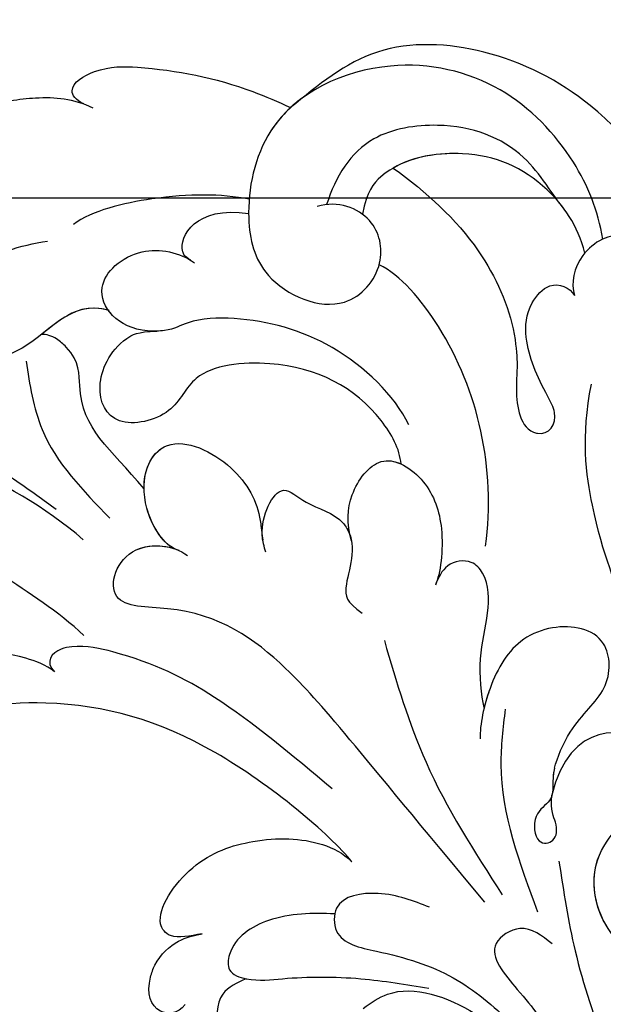
# Model space of a CAD drawing. Units: millimetres. Extents: x 959 to 3059, y 147 to 1632.
# Drawn here: x 2786 to 2798, y 1149 to 1168 of the extents above; entities that cross this region are included whole.
import ezdxf
from ezdxf.xclip import XClip

# ---------------------------------------------------------------- set-up
doc = ezdxf.new("R2010")
doc.units = ezdxf.units.MM
doc.header["$XCLIPFRAME"] = 2
doc.linetypes.add('HIDDEN', pattern=[9.524999999999999, 6.35, -3.175])
for name, color, linetype in [('H-05.木作(粗線)', 3, 'Continuous'), ('H-06.木作(細線)', 8, 'Continuous'), ('H-08.木作(細線)', 8, 'Continuous')]:
    doc.layers.add(name, color=color, linetype=linetype)

# ---------------------------------------------------------------- blocks, each defined once
blk = doc.blocks.new('SE-21077')
at = {"layer": 'H-08.木作(細線)'}
for points in [[(100.8995428241597, 52.34852338203928), (102.1337327438505, 55.34796581445607), (108.032862150756, 63.0616359310734), (114.7086070129517, 66.41899971377097), (121.3606594949233, 66.41899971377097), (126.8046548757366, 62.93449118779995)], [(151.2781374721344, 50.98303253069025), (149.9682248470253, 45.97355931819675), (147.0965006799797, 41.79480313491695), (143.9476685756235, 39.52920958248615), (141.4789881408742, 37.76708530844462)], [(143.3705254726228, 47.05254685976706), (142.3604020715429, 42.77257871847723), (138.117881054317, 37.20053980111516)], [(120.928744944049, 29.53638061114907), (118.3223645047547, 21.90867058762342), (113.5439912570964, 13.59880664869706)], [(113.3647134480434, 25.23823642081516), (113.6333637248226, 21.77271422611739), (111.337703250143, 12.54759278954407)], [(109.9966790046383, 15.70775008017881), (108.9830304397165, 10.09761790115226), (104.435856018903, -2.312012849040002), (96.07138005312845, -20.27920719849772), (91.44531301212555, -27.59435105954435), (86.11945995873793, -34.14496637437696), (83.21215623108037, -37.09711831871118)], [(118.1071792128714, 12.82316377609914), (121.3276623217753, 13.68659890694653), (123.9197508177531, 12.77083180044792), (123.9197508177531, 11.33177527129283), (121.4323924800265, 10.07586852337499), (116.6147642102351, 8.401324170559747), (112.9673537008493, 5.551676406681509), (110.2274132750063, 2.681990094741195)], [(110.426639685631, 10.53802308414288), (112.4419676545294, 11.48860132863047), (113.9252418253491, 10.55413643069187), (112.6081012480281, 7.68028224635782), (110.177241175712, 4.527514284072822), (107.7027264581739, 0.2470850681074808), (105.4128729394306, -4.485470334438105)]]:
    blk.add_spline(points, degree=3, dxfattribs=at)
for points, knots in [([(107.2582018118183, 54.69368216091607), (107.5459490622497, 56.49718777950284), (108.9353103789608, 59.95448916430951), (113.4350533600873, 64.68762371260505), (120.9482050635916, 66.42642072369836), (128.4123915958198, 63.03075101414333), (129.7903502145373, 56.36995044646164), (128.7151042382238, 51.87966784305445), (123.5608555485442, 49.64007841373132), (120.7607966502919, 52.96181464982465), (121.462246559583, 56.25705433133407), (123.8208600807729, 57.11609993134493), (125.1430548351536, 56.75043088045595)], [0, 0, 0, 0, 5.388714444317472, 11.95982983528483, 18.91705477827203, 27.20678129301925, 32.57978854458362, 36.48877505315335, 41.39508081293764, 44.80873720138806, 47.73720288466927, 51.01783802022747, 51.01783802022747, 51.01783802022747, 51.01783802022747]), ([(139.7453549384836, 63.16475204712901), (140.2950859029852, 63.41552608654933), (140.8484875725508, 64.32220816958284), (138.6718415413752, 65.56807925401722), (134.756163701325, 65.45205078190202), (130.7256898632759, 64.65771755667356), (127.5891125523185, 63.30841648838441), (126.8046548757366, 62.93449118779995)], [0, 0, 0, 0, 0.916245116322501, 2.754410418946501, 5.450984511878136, 13.23566916911168, 15.85547491264569, 15.85547491264569, 15.85547491264569, 15.85547491264569]), ([(139.7453549384836, 63.16475204712901), (140.2950859029852, 63.41552608654911), (140.8484875725508, 64.32220816958261), (138.6718415413752, 65.56807925401722), (134.756163701325, 65.45205078190202), (130.7256898632759, 64.65771755667356), (127.5891125523185, 63.30841648838418), (126.8046548757366, 62.93449118779995)], [0, 0, 0, 0, 0.916245116322501, 2.754410418946501, 5.450984511878136, 13.23566916911168, 15.85547491264569, 15.85547491264569, 15.85547491264569, 15.85547491264569]), ([(139.7453549384836, 63.16475204712901), (140.2950859029852, 63.41552608654911), (140.8484875725508, 64.32220816958261), (138.6718415413752, 65.56807925401722), (134.756163701325, 65.45205078190202), (130.7256898632759, 64.65771755667356), (127.5891125523185, 63.30841648838418), (126.8046548757366, 62.93449118779995)], [0, 0, 0, 0, 0.916245116322501, 2.754410418946501, 5.450984511878136, 13.23566916911168, 15.85547491264569, 15.85547491264569, 15.85547491264569, 15.85547491264569]), ([(145.7924933445165, 60.13923169173449), (147.2047536730779, 60.36932352584313), (147.8737489587938, 61.68431049769629), (145.7540476879685, 63.20672598974102), (142.3397683351186, 63.7027485066601), (140.4435265572347, 63.51609357938787), (139.1910691147687, 62.93269073925285)], [0, 0, 0, 0, 1.745666863301615, 3.996176852686163, 7.044845732894409, 10.91472084672349, 10.91472084672349, 10.91472084672349, 10.91472084672349]), ([(145.7924933445165, 60.13923169173427), (147.2047536730779, 60.3693235258429), (147.8737489587938, 61.68431049769606), (145.7540476879685, 63.20672598974079), (142.3397683351186, 63.7027485066601), (140.4435265572347, 63.51609357938787), (139.1910691147687, 62.93269073925285)], [0, 0, 0, 0, 1.745666863301615, 3.996176852686163, 7.044845732894409, 10.91472084672349, 10.91472084672349, 10.91472084672349, 10.91472084672349]), ([(145.7924933445165, 60.13923169173427), (147.2047536730779, 60.3693235258429), (147.8737489587938, 61.68431049769606), (145.7540476879685, 63.20672598974079), (142.3397683351186, 63.7027485066601), (140.4435265572347, 63.51609357938787), (139.1910691147687, 62.93269073925285)], [0, 0, 0, 0, 1.745666863301615, 3.996176852686163, 7.044845732894409, 10.91472084672349, 10.91472084672349, 10.91472084672349, 10.91472084672349]), ([(126.2102809545095, 63.4337541955083), (126.9280809390248, 62.88406397643962), (128.8608460545865, 60.86300397663581), (129.7903502145373, 56.36995044646164), (128.7151042382238, 51.87966784305445), (123.5608555485442, 49.64007841373109), (120.7607966502919, 52.96181464982465), (121.462246559583, 56.25705433133385), (123.8208600807729, 57.11609993134493), (125.1430548351536, 56.75043088045595)], [24.63574342278795, 24.63574342278795, 24.63574342278795, 24.63574342278795, 27.20678129301925, 32.57978854458362, 36.48877505315335, 41.39508081293764, 44.80873720138806, 47.73720288466927, 51.01783802022747, 51.01783802022747, 51.01783802022747, 51.01783802022747]), ([(109.6968087716386, 56.61646410961885), (110.3714216839535, 57.41319896733148), (112.0388816962468, 60.4753358605949), (116.5564982442565, 62.22438992608113), (122.3444584897361, 61.33235774254535), (123.9882772288247, 58.61546085725445), (124.5480331027802, 56.86190497295274)], [0, 0, 0, 0, 4.833448113139284, 10.72783541777611, 14.38587282349248, 19.07748562321021, 19.07748562321021, 19.07748562321021, 19.07748562321021]), ([(108.3781362555101, 53.82017750863179), (108.8130932962113, 55.58483594677955), (111.1679145518547, 58.76127246635269), (115.3768517151593, 60.52460781412447), (120.414692241101, 59.69632084496311), (122.0419878953244, 57.68797767108686), (122.3022744021355, 56.25883807936384)], [0, 0, 0, 0, 4.276819794474376, 10.86350367289207, 16.36407540100377, 18.24228016320164, 18.24228016320164, 18.24228016320164, 18.24228016320164]), ([(108.3781362555101, 53.82017750863179), (108.8130932962113, 55.58483594677955), (111.1679145518547, 58.76127246635269), (115.3768517151593, 60.52460781412447), (120.414692241101, 59.69632084496311), (122.0419878953244, 57.68797767108686), (122.3022744021373, 56.25883807936384)], [0, 0, 0, 0, 4.276819794474376, 10.86350367289207, 16.36407540100377, 18.24228016320164, 18.24228016320164, 18.24228016320164, 18.24228016320164]), ([(108.3781362555101, 53.82017750863179), (108.8130932962113, 55.58483594677955), (111.1679145518547, 58.76127246635269), (115.1339275215096, 60.42283465836795), (119.0633863894336, 59.90742005543893), (120.3739195851203, 59.15139215817862)], [0, 0, 0, 0, 4.276819794474376, 10.86350367289207, 15.41960185165743, 15.41960185165743, 15.41960185165743, 15.41960185165743]), ([(120.3739195851203, 59.15139215817885), (118.2916376314397, 57.65739630456119), (114.9059670196848, 54.56022444520045), (113.141885804439, 50.53640079844899), (112.7972254048937, 48.73456706083448)], [23.23650704899314, 23.23650704899314, 23.23650704899314, 23.23650704899314, 30.84307172454889, 37.02796375149449, 37.02796375149449, 37.02796375149449, 37.02796375149449]), ([(120.3739195851203, 59.15139215817862), (118.2916376314397, 57.65739630456119), (114.9059670196848, 54.56022444520045), (113.141885804439, 50.53640079844899), (112.7972254048937, 48.73456706083425)], [23.23650704899314, 23.23650704899314, 23.23650704899314, 23.23650704899314, 30.84307172454889, 37.02796375149449, 37.02796375149449, 37.02796375149449, 37.02796375149449]), ([(120.3739195851203, 59.15139215817862), (118.2916376314397, 57.65739630456119), (114.9059670196848, 54.56022444520045), (113.141885804439, 50.53640079844899), (112.7972254048937, 48.73456706083425)], [23.23650704899314, 23.23650704899314, 23.23650704899314, 23.23650704899314, 30.84307172454889, 37.02796375149449, 37.02796375149449, 37.02796375149449, 37.02796375149449]), ([(129.3966019464742, 57.20373633847066), (131.1714972101754, 57.53171197637312), (134.6106709965379, 57.56913423332844), (139.2602689234145, 56.49173204062868), (140.4007595963731, 55.6104468949693)], [29.75593199964466, 29.75593199964466, 29.75593199964466, 29.75593199964466, 35.68701155408816, 40.16759323475577, 40.16759323475577, 40.16759323475577, 40.16759323475577]), ([(133.0556870698574, 53.3687714805626), (133.448473748459, 53.62871314248036), (133.9542917790468, 54.57437563393796), (132.7668588222759, 56.7900111578972), (129.4307702679062, 56.30881189294769)], [0, 0, 0, 0, 0.8775570862151987, 6.467111851414749, 6.467111851414749, 6.467111851414749, 6.467111851414749]), ([(133.0556870698574, 53.3687714805626), (133.448473748459, 53.62871314248036), (133.9542917790468, 54.57437563393796), (132.7668588222759, 56.7900111578972), (129.4307702679062, 56.30881189294769)], [0, 0, 0, 0, 0.8775570862151987, 6.467111851414749, 6.467111851414749, 6.467111851414749, 6.467111851414749]), ([(105.2935183262025, 48.00390261129314), (104.9131776109616, 48.59025066263916), (103.8895235386817, 50.71843739816632), (104.8752934597896, 55.98962971832157), (108.7322686113648, 54.13830562136127), (109.2880069930661, 51.93408683220878), (109.0178421570936, 51.15639436773813)], [0, 0, 0, 0, 1.968437583072144, 7.375085461683994, 10.51021423416554, 13.07796529694961, 13.07796529694961, 13.07796529694961, 13.07796529694961]), ([(105.2935183262025, 48.00390261129314), (104.9131776109616, 48.59025066263894), (103.8895235386817, 50.71843739816632), (104.8752934597896, 55.98962971832157), (108.7322686113648, 54.13830562136127), (109.2880069930661, 51.93408683220878), (109.0178421570936, 51.1563943677379)], [0, 0, 0, 0, 1.968437583072144, 7.375085461683994, 10.51021423416554, 13.07796529694961, 13.07796529694961, 13.07796529694961, 13.07796529694961]), ([(138.1641803828197, 50.2261929448041), (140.7120968169975, 50.96683826256913), (142.4566540884598, 47.74837859005197), (146.2622408224897, 47.00077567792823), (148.8405466227059, 47.89966962296216), (147.817149591011, 51.04326307167457), (146.2019365593269, 53.56943476477932), (143.7288406181042, 54.31366894599591), (142.0300661408046, 54.57005862547226)], [0, 0, 0, 0, 6.447402002071419, 8.914584843845297, 10.66604818582479, 14.15964510363846, 16.14511307524004, 20.75042229144743, 20.75042229144743, 20.75042229144743, 20.75042229144743]), ([(108.3781362555101, 53.82017750863179), (108.4197666870432, 53.76975854508009), (109.0197745444266, 52.9979741263403), (109.2880069930661, 51.93408683220878), (109.0178421570936, 51.1563943677379)], [10.32541576486322, 10.32541576486322, 10.32541576486322, 10.32541576486322, 10.51021423416554, 13.07796529694961, 13.07796529694961, 13.07796529694961, 13.07796529694961]), ([(119.4050355268455, 43.05956268125647), (120.2960818217425, 44.91047506999212), (123.8806331489823, 48.3931019394347), (129.2065482015923, 49.85498580854005), (132.9388210137195, 49.72650636515345), (134.2927370025, 48.93917547842057), (136.427470925978, 48.88595400644613), (138.155377916818, 49.76303780561284), (139.1220473389285, 52.04358941801547), (136.4793639820246, 54.42808504162326), (133.7440327303802, 53.88028781972207), (132.8229658310765, 53.21333911593638)], [0, 0, 0, 0, 6.892837543500535, 13.30963292173753, 16.38753511968692, 18.04399138933713, 18.92682967963421, 21.28911155244092, 23.55913173540283, 27.1975421399372, 30.28850747674425, 30.28850747674425, 30.28850747674425, 30.28850747674425]), ([(135.2503262285854, 48.92559286565529), (135.4185463807926, 48.92265783840162), (136.5759682815797, 48.96133111036852), (138.155377916818, 49.76303780561284), (139.1220473389285, 52.04358941801547), (136.4793639820246, 54.42808504162326), (133.7440327303802, 53.88028781972207), (132.8229658310765, 53.21333911593638)], [18.51796583443313, 18.51796583443313, 18.51796583443313, 18.51796583443313, 18.92682967963421, 21.28911155244092, 23.55913173540283, 27.1975421399372, 30.28850747674425, 30.28850747674425, 30.28850747674425, 30.28850747674425]), ([(138.1641803828197, 50.22619294480387), (140.7120968169975, 50.96683826256913), (142.4566540884598, 47.74837859005174), (146.2622408224897, 47.000775677928), (148.8405466227059, 47.89966962296194), (147.817149591011, 51.04326307167435), (146.6400803448805, 52.88418371314492), (145.5375735592779, 53.53967518599984), (144.9370525833519, 53.79659201934783)], [0, 0, 0, 0, 6.447402002071419, 8.914584843845297, 10.66604818582479, 14.15964510363846, 16.14511307524004, 18.01492811272036, 18.01492811272036, 18.01492811272036, 18.01492811272036]), ([(114.5934930770118, 35.44496151583871), (113.9572158037308, 40.34465388697527), (115.4713559319689, 47.23745617104214), (119.9420613800239, 52.4697766341817), (121.2568721691505, 53.090889050226)], [0, 0, 0, 0, 13.76972520716657, 19.59204335897741, 19.59204335897741, 19.59204335897741, 19.59204335897741]), ([(112.7972254048937, 48.73456706083448), (112.5060796797616, 46.94706615825908), (112.7937604383251, 46.0249855887073), (112.5390247311925, 42.88442745456859), (110.6652146486167, 42.30609697121599), (109.9176357649221, 43.44169347057732), (111.2499099073002, 45.80572320613737), (112.1963528289098, 47.90886910305721), (112.04225355988, 50.46769716630956), (110.4723231767921, 52.20033070986301), (109.3082392564729, 51.66599052586662), (109.0178421570936, 51.15639436773813)], [0, 0, 0, 0, 2.914356703273352, 5.678242001887996, 5.911426140522845, 7.977354008137499, 8.928314037587445, 12.59577405655796, 14.62323660095906, 15.91581529224933, 17.66272304508422, 17.66272304508422, 17.66272304508422, 17.66272304508422]), ([(112.7972254048937, 48.73456706083425), (112.5060796797616, 46.94706615825908), (112.7937604383251, 46.0249855887073), (112.5390247311925, 42.88442745456859), (110.6652146486167, 42.30609697121599), (109.9176357649221, 43.44169347057709), (111.2499099073002, 45.80572320613737), (112.1963528289098, 47.90886910305721), (112.04225355988, 50.46769716630956), (110.4723231767921, 52.20033070986278), (109.3082392564729, 51.66599052586662), (109.0178421570936, 51.1563943677379)], [0, 0, 0, 0, 2.914356703273352, 5.678242001887996, 5.911426140522845, 7.977354008137499, 8.928314037587445, 12.59577405655796, 14.62323660095906, 15.91581529224933, 17.66272304508422, 17.66272304508422, 17.66272304508422, 17.66272304508422]), ([(112.7972254048937, 48.73456706083425), (112.5060796797616, 46.94706615825908), (112.7937604383251, 46.0249855887073), (112.5390247311925, 42.88442745456859), (110.6652146486167, 42.30609697121599), (109.9176357649221, 43.44169347057709), (111.2499099073002, 45.80572320613737), (112.1963528289098, 47.90886910305721), (112.04225355988, 50.46769716630956), (110.4723231767921, 52.20033070986278), (109.3082392564729, 51.66599052586662), (109.0178421570936, 51.1563943677379)], [0, 0, 0, 0, 2.914356703273352, 5.678242001887996, 5.911426140522845, 7.977354008137499, 8.928314037587445, 12.59577405655796, 14.62323660095906, 15.91581529224933, 17.66272304508422, 17.66272304508422, 17.66272304508422, 17.66272304508422]), ([(135.2503262285854, 48.92559286565529), (135.4185463807926, 48.92265783840162), (136.5759682815797, 48.96133111036852), (137.5912927698637, 49.47670876917323), (138.1384724181689, 50.1291045406515), (138.2186195652075, 50.24160610117929)], [18.51796583443313, 18.51796583443313, 18.51796583443313, 18.51796583443313, 18.92682967963421, 21.28911155244092, 21.75868253930726, 21.75868253930726, 21.75868253930726, 21.75868253930726]), ([(119.8856677362246, 40.6077876064162), (119.9569594363102, 41.53562605004163), (121.8207310623211, 44.92676835785596), (126.4825665420658, 47.35496778158563), (132.9337160716705, 46.6970543789007), (134.0214369568157, 43.58855655153002), (137.9778520864411, 42.70259264516199), (139.1863471842689, 45.42455230235987), (138.0271478693076, 47.96793024411795), (136.3944177207859, 48.90148873692897), (135.1846005932775, 48.92718369658314)], [0, 0, 0, 0, 3.123843840707868, 11.04021089249767, 15.53440378499587, 18.52123650398565, 21.81187398254018, 25.03811204235109, 28.41561543301318, 29.34552380048062, 29.34552380048062, 29.34552380048062, 29.34552380048062]), ([(119.8856677362246, 40.6077876064162), (119.9569594363102, 41.53562605004163), (121.8207310623211, 44.92676835785596), (126.4825665420658, 47.3549677815854), (132.9337160716705, 46.69705437890048), (134.0214369568157, 43.58855655153002), (137.9778520864411, 42.70259264516199), (139.1863471842689, 45.42455230235987), (138.0271478693076, 47.96793024411795), (136.3944177207859, 48.90148873692897), (135.1846005932775, 48.92718369658314)], [0, 0, 0, 0, 3.123843840707868, 11.04021089249767, 15.53440378499587, 18.52123650398565, 21.81187398254018, 25.03811204235109, 28.41561543301318, 29.34552380048062, 29.34552380048062, 29.34552380048062, 29.34552380048062]), ([(119.8856677362246, 40.6077876064162), (119.9569594363102, 41.53562605004163), (121.8207310623211, 44.92676835785596), (126.4825665420658, 47.3549677815854), (132.9337160716705, 46.69705437890048), (134.0214369568157, 43.58855655153002), (137.9778520864411, 42.70259264516199), (139.1863471842689, 45.42455230235987), (138.0271478693076, 47.96793024411795), (136.3944177207859, 48.90148873692897), (135.1846005932775, 48.92718369658314)], [0, 0, 0, 0, 3.123843840707868, 11.04021089249767, 15.53440378499587, 18.52123650398565, 21.81187398254018, 25.03811204235109, 28.41561543301318, 29.34552380048062, 29.34552380048062, 29.34552380048062, 29.34552380048062]), ([(135.978876968763, 39.04314083291138), (138.1029956949415, 41.64002261689734), (140.3125100853567, 42.99528749881233), (139.9644986448666, 47.15054085972474), (141.5621573849739, 48.59075354947254), (142.0935505733096, 48.73277927057643), (142.3993743321398, 48.72821810908658)], [0, 0, 0, 0, 9.117502038394022, 11.3695108206942, 11.81445180185949, 12.48335592001741, 12.48335592001741, 12.48335592001741, 12.48335592001741]), ([(135.978876968763, 39.04314083291138), (138.1029956949415, 41.64002261689734), (140.3125100853567, 42.9952874988121), (139.9644986448666, 47.15054085972452), (141.5621573849739, 48.59075354947254), (142.0935505733096, 48.73277927057643), (142.3993743321398, 48.72821810908636)], [0, 0, 0, 0, 9.117502038394022, 11.3695108206942, 11.81445180185949, 12.48335592001741, 12.48335592001741, 12.48335592001741, 12.48335592001741]), ([(135.978876968763, 39.04314083291138), (138.1029956949415, 41.64002261689734), (140.3125100853567, 42.9952874988121), (139.9644986448666, 47.15054085972452), (141.5621573849739, 48.59075354947254), (142.0935505733096, 48.73277927057643), (142.3993743321398, 48.72821810908636)], [0, 0, 0, 0, 9.117502038394022, 11.3695108206942, 11.81445180185949, 12.48335592001741, 12.48335592001741, 12.48335592001741, 12.48335592001741]), ([(105.1350221959883, 25.83159485036958), (104.9307818555017, 27.56554383633784), (105.7461390682829, 31.78302421009994), (107.7571562114781, 35.87777358442236), (108.6181436741326, 42.29924491918223), (107.9630961986541, 45.60834052826613)], [0, 0, 0, 0, 5.334332311085545, 12.48600198615949, 16.7396441601935, 16.7396441601935, 16.7396441601935, 16.7396441601935]), ([(139.7846418478484, 35.85959291320455), (144.5797361998457, 39.97369735849793), (153.9728210663661, 43.41626123952233), (164.1188223590225, 42.96750500347662), (166.115548351775, 42.10213332125772)], [0, 0, 0, 0, 17.24886665252556, 26.77608240121109, 26.77608240121109, 26.77608240121109, 26.77608240121109]), ([(139.7846418478484, 35.85959291320432), (144.5797361998457, 39.9736973584977), (153.9728210663661, 43.41626123952233), (164.1188223590225, 42.96750500347662), (166.115548351775, 42.1021333212575)], [0, 0, 0, 0, 17.24886665252556, 26.77608240121109, 26.77608240121109, 26.77608240121109, 26.77608240121109]), ([(133.7829797505756, 35.17737566047185), (134.7429402234293, 35.44932567144861), (136.709233353421, 38.71463004731845), (135.0200245788483, 42.98905120525637), (130.137430883743, 40.65224997662199), (128.7594656989286, 37.98728872765446), (128.6394673410587, 36.51144197540248), (128.5506047575373, 35.85711287007052)], [0, 0, 0, 0, 2.591417856035156, 6.845976118714791, 11.11023099381522, 15.03677258130225, 15.93333932817692, 15.93333932817692, 15.93333932817692, 15.93333932817692]), ([(134.0878635929757, 35.29875479401289), (134.8995389409856, 35.71675341874288), (136.666439801008, 38.82291604998136), (135.0200245788483, 42.98905120525637), (130.137430883743, 40.65224997662199), (128.7594656989286, 37.98728872765446), (128.6394673410587, 36.51144197540248), (128.5506047575391, 35.8571128700703)], [0.2814609179885855, 0.2814609179885855, 0.2814609179885855, 0.2814609179885855, 2.591417856035156, 6.845976118714791, 11.11023099381522, 15.03677258130225, 15.93333932817692, 15.93333932817692, 15.93333932817692, 15.93333932817692]), ([(135.978876968763, 39.04314083291183), (136.0009829640558, 40.3818033451646), (134.6474107577296, 42.81071884967469), (130.137430883743, 40.65224997662199), (128.7594656989286, 37.98728872765446), (128.6394673410587, 36.51144197540248), (128.5506047575391, 35.8571128700703)], [3.541181745668064, 3.541181745668064, 3.541181745668064, 3.541181745668064, 6.845976118714791, 11.11023099381522, 15.03677258130225, 15.93333932817692, 15.93333932817692, 15.93333932817692, 15.93333932817692]), ([(122.9814335463916, 35.77961787913682), (123.2909563104504, 36.91030530087119), (123.2479398790101, 38.70679993262593), (121.1227176180737, 41.60546897300651), (118.1290726896159, 39.62629917125605), (117.0634129629625, 36.41620779022514), (117.4214926135819, 33.6982597153733), (117.7365978405242, 33.01889503379243)], [0, 0, 0, 0, 2.66663127158534, 5.450070734490817, 8.654036173060733, 11.91825111060802, 15.9063947653003, 15.9063947653003, 15.9063947653003, 15.9063947653003]), ([(122.9814335463916, 35.77961787913682), (123.2909563104504, 36.91030530087119), (123.2479398790101, 38.70679993262593), (121.1227176180737, 41.60546897300628), (118.1290726896159, 39.62629917125605), (117.0634129629625, 36.41620779022514), (117.4214926135819, 33.6982597153733), (117.7365978405242, 33.01889503379243)], [0, 0, 0, 0, 2.66663127158534, 5.450070734490817, 8.654036173060733, 11.91825111060802, 15.9063947653003, 15.9063947653003, 15.9063947653003, 15.9063947653003]), ([(122.9814335463916, 35.77961787913682), (123.2909563104504, 36.91030530087119), (123.2479398790101, 38.70679993262593), (121.5601904707955, 41.00878361096147), (120.296828998481, 40.79587224460147), (119.8856677362246, 40.6077876064162)], [0, 0, 0, 0, 2.66663127158534, 5.450070734490817, 6.872619724636371, 6.872619724636371, 6.872619724636371, 6.872619724636371]), ([(128.3466124600773, 35.07503333764748), (128.4559446038465, 35.42396622202887), (128.8605491883691, 36.71525933898829), (127.6055552167554, 39.79544850204047), (125.7922727013838, 37.90397704653788), (123.9794648039015, 37.57114037074007), (122.488250826068, 35.48339639399319), (123.505189094979, 33.35173392035267), (123.3417295833578, 31.95246792346506), (122.3109244517627, 31.24551776748217)], [0, 0, 0, 0, 1.148096154419113, 4.248750198584873, 5.992516811855117, 8.37782260968625, 8.685749147296034, 12.25412263177589, 13.79841183642654, 13.79841183642654, 13.79841183642654, 13.79841183642654]), ([(128.5481262835538, 35.85709622393915), (128.564675129609, 35.96300287006761), (128.6865849143242, 37.14222782154297), (127.6055552167554, 39.79544850204024), (125.7922727013838, 37.90397704653788), (123.9794648039015, 37.57114037074007), (123.1578731927139, 36.42088764839446), (123.0288223121088, 36.04845048153561), (122.9814335463916, 35.77961787913659)], [0.8306684019710712, 0.8306684019710712, 0.8306684019710712, 0.8306684019710712, 1.148096154419113, 4.248750198584873, 5.992516811855117, 8.37782260968625, 8.685749147296034, 9.442379065483648, 9.442379065483648, 9.442379065483648, 9.442379065483648]), ([(128.5481262835538, 35.85709622393915), (128.564675129609, 35.96300287006761), (128.6865849143242, 37.14222782154297), (127.6055552167554, 39.79544850204024), (125.7922727013838, 37.90397704653788), (123.9794648039015, 37.57114037074007), (123.1578731927139, 36.42088764839446), (123.0288223121088, 36.04845048153561), (122.9814335463916, 35.77961787913659)], [0.8306684019710712, 0.8306684019710712, 0.8306684019710712, 0.8306684019710712, 1.148096154419113, 4.248750198584873, 5.992516811855117, 8.37782260968625, 8.685749147296034, 9.442379065483648, 9.442379065483648, 9.442379065483648, 9.442379065483648]), ([(139.744124961745, 29.85465140473116), (141.3777382833059, 31.38449209105056), (145.7889354605622, 34.16258789857829), (150.8288812525834, 37.76757972712016), (158.4923533269202, 36.71725502810341), (159.8859393082685, 33.32176743094055), (162.7900016751491, 33.12097617790982), (163.3788668504885, 34.89282978393726), (162.7869997062016, 35.48655061263162)], [0, 0, 0, 0, 6.434511487267644, 15.41530774183549, 21.91434108196075, 24.71358178427023, 26.62346313275033, 28.15326731329743, 28.15326731329743, 28.15326731329743, 28.15326731329743]), ([(139.744124961745, 29.85465140473093), (141.3777382833059, 31.38449209105033), (145.7889354605622, 34.16258789857829), (150.8288812525834, 37.76757972712016), (158.4923533269202, 36.71725502810341), (159.8859393082685, 33.32176743094055), (162.7900016751491, 33.1209761779096), (163.3788668504885, 34.89282978393703), (162.7869997062016, 35.48655061263162)], [0, 0, 0, 0, 6.434511487267644, 15.41530774183549, 21.91434108196075, 24.71358178427023, 26.62346313275033, 28.15326731329743, 28.15326731329743, 28.15326731329743, 28.15326731329743]), ([(114.6353573875913, 13.14737207413054), (122.8481800670183, 22.97007650061073), (126.4163067912423, 27.77048568756436), (132.1190719063407, 31.81846659002713), (138.6779614339348, 31.53435710716894), (137.3526405985767, 35.84299892330705), (134.1120576055446, 35.53107178808841), (133.268670366112, 34.86459684526699)], [0, 0, 0, 0, 10.11887250648467, 18.56525960651554, 21.85656809570832, 25.316424179549, 27.95617957776543, 27.95617957776543, 27.95617957776543, 27.95617957776543]), ([(114.6353573875913, 13.14737207413054), (122.8481800670183, 22.97007650061073), (126.4163067912423, 27.77048568756436), (132.1190719063407, 31.81846659002713), (138.6779614339348, 31.53435710716894), (137.4571042018006, 35.50338587482292), (134.8635199723913, 35.56097166886525), (134.0878635929776, 35.29875479393058)], [0, 0, 0, 0, 10.11887250648467, 18.56525960651554, 21.85656809570832, 25.316424179549, 27.21597440509104, 27.21597440509104, 27.21597440509104, 27.21597440509104]), ([(114.67537783639, 25.34470204099875), (114.8718746480181, 26.11875735039166), (115.0888483146673, 28.52477902996361), (114.373778524824, 31.04238316864121), (114.3410087784496, 33.38472070557214), (115.5308586637939, 34.70218392468792), (117.1599181557858, 34.3949950853148), (117.5319256839002, 33.48474760187719), (117.7365978405242, 33.01889503379243)], [0, 0, 0, 0, 3.139046133004441, 6.173920283349172, 8.756095401768942, 9.76489121380519, 11.25329536764013, 12.71222934536393, 12.71222934536393, 12.71222934536393, 12.71222934536393]), ([(114.6753778363918, 25.34470204099875), (114.8718746480181, 26.11875735039166), (115.0888483146673, 28.52477902996361), (114.373778524824, 31.04238316864098), (114.3410087784496, 33.38472070557214), (115.5308586637939, 34.70218392468769), (117.1599181557858, 34.3949950853148), (117.5319256839002, 33.48474760187719), (117.7365978405242, 33.01889503379243)], [0, 0, 0, 0, 3.139046133004441, 6.173920283349172, 8.756095401768942, 9.76489121380519, 11.25329536764013, 12.71222934536393, 12.71222934536393, 12.71222934536393, 12.71222934536393]), ([(110.2727606110757, 21.54400613686266), (110.1176977171408, 22.20144553459477), (109.1355963742981, 24.50234361619482), (106.6615535617411, 26.4149857561265), (106.7918589590909, 29.38724899059594), (108.9270099304968, 30.67571306292803), (112.4390570916739, 30.17046780918895), (114.3995261831851, 26.89982436430319), (114.9536286859793, 24.27453761530046), (114.9317625878202, 23.37811071682609)], [0, 0, 0, 0, 1.917010019858455, 5.017363338196914, 8.26983184491474, 10.47420446838183, 14.61785882597298, 18.38152941503768, 21.50857203348002, 21.50857203348002, 21.50857203348002, 21.50857203348002]), ([(110.2727606110757, 21.54400613686266), (110.1176977171408, 22.20144553459477), (109.1355963742981, 24.50234361619482), (106.6615535617411, 26.4149857561265), (106.7918589590909, 29.38724899059571), (108.9270099304968, 30.67571306292803), (112.4390570916739, 30.17046780918895), (114.0453292922566, 27.49072974737237), (114.5769162486204, 25.74481180800672), (114.67537783639, 25.34470204099898)], [0, 0, 0, 0, 1.917010019858455, 5.017363338196914, 8.26983184491474, 10.47420446838183, 14.61785882597298, 18.38152941503768, 19.51499881070094, 19.51499881070094, 19.51499881070094, 19.51499881070094]), ([(124.208682166317, 20.25764177605652), (126.6835507213918, 22.33558497802619), (131.101645549451, 26.0450951638461), (135.8673159383716, 28.38466797789374), (139.7610785848601, 29.28808942638148), (141.5793024222503, 28.97744878880712), (142.2288818810712, 28.20741513254097), (141.5831937748435, 27.586766220968)], [0, 0, 0, 0, 9.545237489862421, 17.0400017003115, 19.27311888766922, 19.79484041409447, 21.23820231464578, 21.23820231464578, 21.23820231464578, 21.23820231464578]), ([(124.208682166317, 20.25764177605652), (126.6835507213937, 22.33558497802619), (131.101645549451, 26.0450951638461), (135.8673159383716, 28.38466797789374), (139.7610785848601, 29.28808942638125), (141.5793024222503, 28.9774487888069), (142.2288818810712, 28.20741513254097), (141.5831937748435, 27.586766220968)], [0, 0, 0, 0, 9.545237489862421, 17.0400017003115, 19.27311888766922, 19.79484041409447, 21.23820231464578, 21.23820231464578, 21.23820231464578, 21.23820231464578]), ([(141.5831937748435, 27.586766220968), (142.1272129591916, 28.02460437516447), (144.8788169005811, 29.01169678578231), (148.4333728731626, 29.0994815626143), (152.1121338182083, 26.46222338464622), (151.6941199711409, 24.86960156417058), (154.0356803400091, 23.95017761762165), (155.0215616328978, 20.20467468151674), (153.8060037598616, 17.75756356122838), (152.2464852088951, 16.87242010018167), (151.5455791620743, 17.11812395459378)], [0, 0, 0, 0, 1.992344079760504, 8.694124551032356, 11.17625908470854, 12.4541244791295, 13.64486864675999, 16.93072370745922, 20.39605395746886, 23.03682381777316, 23.03682381777316, 23.03682381777316, 23.03682381777316]), ([(141.5831937748435, 27.586766220968), (142.1272129591916, 28.02460437516447), (144.8788169005811, 29.01169678578231), (148.4333728731626, 29.09948156261407), (152.1121338182083, 26.46222338464622), (151.6941199711409, 24.86960156417058), (154.0356803400091, 23.95017761762165), (155.0215616328978, 20.20467468151674), (153.8060037598616, 17.75756356122838), (152.2464852088951, 16.87242010018167), (151.5455791620743, 17.11812395459378)], [0, 0, 0, 0, 1.992344079760504, 8.694124551032356, 11.17625908470854, 12.4541244791295, 13.64486864675999, 16.93072370745922, 20.39605395746886, 23.03682381777316, 23.03682381777316, 23.03682381777316, 23.03682381777316]), ([(122.9628470247217, 15.6795537422895), (124.3478988052129, 17.3911014327407), (131.6082060322542, 23.55415525742865), (140.9741410127854, 26.24834366277219), (149.3004553670189, 25.10994854609453), (152.1288922645554, 20.804327906259), (152.2986453886178, 18.20425845227282), (151.5455791620743, 17.11812395459378)], [0, 0, 0, 0, 11.15656633851948, 22.20309209455986, 30.54983454077168, 34.26012350573995, 36.872492620448, 36.872492620448, 36.872492620448, 36.872492620448]), ([(122.9628470247217, 15.67955374228927), (124.3478988052129, 17.3911014327407), (131.6082060322542, 23.55415525742865), (140.9741410127835, 26.24834366277219), (149.3004553670189, 25.10994854609453), (152.1288922645554, 20.804327906259), (152.2986453886178, 18.20425845227282), (151.5455791620743, 17.11812395459378)], [0, 0, 0, 0, 11.15656633851948, 22.20309209455986, 30.54983454077168, 34.26012350573995, 36.872492620448, 36.872492620448, 36.872492620448, 36.872492620448]), ([(122.9628470247217, 15.67955374228927), (124.3478988052129, 17.3911014327407), (131.6082060322542, 23.55415525742865), (140.9741410127835, 26.24834366277219), (149.3004553670189, 25.10994854609453), (152.1288922645554, 20.804327906259), (152.2986453886178, 18.20425845227282), (151.5455791620743, 17.11812395459378)], [0, 0, 0, 0, 11.15656633851948, 22.20309209455986, 30.54983454077168, 34.26012350573995, 36.872492620448, 36.872492620448, 36.872492620448, 36.872492620448]), ([(106.7480350417982, 11.19688585954418), (106.3527461346412, 10.75301335408858), (105.1321514264573, 9.240737042872752), (107.0976877127005, 5.643958651425464), (104.1093133742352, 4.391025653264933), (103.0973081523598, 8.837627047697424), (107.2778613260825, 10.61805424287923), (108.694658315072, 16.17155291588392), (104.5224267327367, 19.36331470450364), (104.0480676862289, 21.92327144986916), (105.1482215661772, 24.33146926962081), (109.3877515214326, 24.50325083858138), (110.4338970564286, 19.84896412173021)], [0, 0, 0, 0, 2.390248457109219, 5.322717365831379, 7.574251484109139, 10.6136958174858, 14.05457576977402, 19.69560279189746, 24.35481167784031, 26.75370438722951, 28.53122466629491, 42.48292294222853, 42.48292294222853, 42.48292294222853, 42.48292294222853]), ([(106.7064929897979, 11.19660685139206), (107.7589232484634, 12.58048196541313), (108.4591491243455, 16.35171770803368), (104.5224267327367, 19.36331470450364), (104.0480676862289, 21.92327144986916), (105.1482215661772, 24.33146926962081), (109.3877515214326, 24.50325083858115), (110.4338970564286, 19.84896412173021)], [14.77140115317362, 14.77140115317362, 14.77140115317362, 14.77140115317362, 19.69560279189746, 24.35481167784031, 26.75370438722951, 28.53122466629491, 42.48292294222853, 42.48292294222853, 42.48292294222853, 42.48292294222853]), ([(110.2727606110757, 21.54400613686266), (110.4975597525945, 20.76259800919888), (110.0518484684953, 19.59495709774933), (111.6756283537698, 18.77293690016177), (111.5064554872652, 16.70077159920356), (110.1614445176483, 16.87956626698406), (110.0488946758824, 18.02052173150923), (110.5278552764548, 18.85238834617849), (110.4338970564286, 19.84896412173021)], [0, 0, 0, 0, 2.498290209892996, 3.974460800479541, 5.452214074498389, 6.570583220217441, 7.81061937837271, 8.71844024949902, 8.71844024949902, 8.71844024949902, 8.71844024949902]), ([(132.3488188651454, 11.16388344886627), (133.0864387860956, 11.01621883567032), (134.3168011590633, 10.76991178954177), (135.5015786056074, 12.21963099563868), (133.0616381177251, 15.87108882728035), (128.8778649176993, 17.23454425116734), (125.4149544589591, 17.16797099848782), (123.5327245243725, 16.23645416710247), (122.9628470247217, 15.6795537422895)], [0, 0, 0, 0, 2.008599835555839, 3.350378141674664, 7.130657956876711, 10.93410307707644, 15.48038305191134, 17.68778107265883, 17.68778107265883, 17.68778107265883, 17.68778107265883]), ([(132.3488188651454, 11.16388344886627), (133.0864387860956, 11.01621883567032), (134.3168011590633, 10.76991178954177), (135.5015786056074, 12.21963099563868), (133.0616381177251, 15.87108882728035), (128.8778649176993, 17.23454425116711), (125.4149544589591, 17.16797099848782), (123.5327245243725, 16.23645416710224), (122.9628470247217, 15.67955374228927)], [0, 0, 0, 0, 2.008599835555839, 3.350378141674664, 7.130657956876711, 10.93410307707644, 15.48038305191134, 17.68778107265883, 17.68778107265883, 17.68778107265883, 17.68778107265883]), ([(132.3488188651454, 11.16388344886627), (133.0864387860956, 11.01621883567032), (134.3168011590633, 10.76991178954177), (135.5015786056074, 12.21963099563868), (133.0616381177251, 15.87108882728035), (128.8778649176993, 17.23454425116711), (125.4149544589591, 17.16797099848782), (123.5327245243725, 16.23645416710224), (122.9628470247217, 15.67955374228927)], [0, 0, 0, 0, 2.008599835555839, 3.350378141674664, 7.130657956876711, 10.93410307707644, 15.48038305191134, 17.68778107265883, 17.68778107265883, 17.68778107265883, 17.68778107265883]), ([(124.0396558864422, 12.40527532422698), (125.4326994976641, 12.46611948059399), (127.9050014691575, 12.46817024134157), (130.5918643075015, 10.78667604766247), (130.815297896645, 8.70496828033447), (129.1391085329942, 8.140348106359852), (126.4872601067032, 8.485694978077845), (122.5739467068706, 8.490744944251901), (119.55383454809, 7.989027385114468), (118.1412284697999, 7.754357533015536)], [0.6044411617854946, 0.6044411617854946, 0.6044411617854946, 0.6044411617854946, 4.764107650381526, 8.006965769250511, 8.969877761302397, 10.15684932714757, 12.42861247021901, 17.32738782544365, 21.63221747863096, 21.63221747863096, 21.63221747863096, 21.63221747863096]), ([(133.4059913312294, 6.733767074531443), (133.8770610145375, 6.095140334482267), (135.3822024911688, 6.10032084239424), (135.9019731827384, 7.561801026840612), (135.156844453034, 9.716478451277908), (133.8673453043511, 10.83168632557431), (132.8606135661439, 11.06734594676118), (132.3488188651454, 11.16388344886627)], [0, 0, 0, 0, 1.961472094243973, 4.680574743369226, 5.309952202933918, 7.107916438875301, 8.698609161299522, 8.698609161299522, 8.698609161299522, 8.698609161299522]), ([(133.4059913312294, 6.733767074531443), (133.8770610145375, 6.095140334482267), (135.3822024911688, 6.100320842394012), (135.9019731827384, 7.561801026840612), (135.156844453034, 9.716478451277908), (133.8673453043511, 10.83168632557408), (132.8606135661439, 11.06734594676118), (132.3488188651454, 11.16388344886627)], [0, 0, 0, 0, 1.961472094243973, 4.680574743369226, 5.309952202933918, 7.107916438875301, 8.698609161299522, 8.698609161299522, 8.698609161299522, 8.698609161299522]), ([(133.4059913312294, 6.733767074531443), (133.8770610145375, 6.095140334482267), (135.3822024911688, 6.100320842394012), (135.9019731827384, 7.561801026840612), (135.156844453034, 9.716478451277908), (133.8673453043511, 10.83168632557408), (132.8606135661439, 11.06734594676118), (132.3488188651454, 11.16388344886627)], [0, 0, 0, 0, 1.961472094243973, 4.680574743369226, 5.309952202933918, 7.107916438875301, 8.698609161299522, 8.698609161299522, 8.698609161299522, 8.698609161299522]), ([(129.5755072854863, 8.347718172779423), (130.1450010861831, 8.097877014767164), (131.4622533445008, 7.519988670399925), (131.5279971594337, 5.551159223398145), (130.5567443648665, 4.389179267663167), (129.9468617183848, 4.279004626782807), (129.5165200149931, 4.259565046072566)], [0, 0, 0, 0, 1.736836050337912, 4.017341728452335, 4.655308285639494, 5.861592675474428, 5.861592675474428, 5.861592675474428, 5.861592675474428]), ([(122.2485121374184, 6.491653453876552), (121.7604845373244, 6.851013706444064), (119.6922322482424, 8.229141262393114), (114.6434507743184, 6.31683539383107), (109.2347170569915, 0.9704178796423548), (104.5628085672843, -8.273650673384964), (98.46371787312546, -20.39485288095011), (88.90834109536718, -33.06747544223072), (76.6919636829225, -43.75282717535583), (64.80355846509065, -51.9205589408964), (56.77981490624097, -54.65385319062261), (53.29730163161003, -55.84017394456077)], [0.4663029539032419, 0.4663029539032419, 0.4663029539032419, 0.4663029539032419, 2.23375546664715, 7.837721734614582, 14.12482273684549, 25.44597170762545, 38.27690604556085, 55.02908576231965, 72.54373400741545, 86.88207342475812, 97.87765264710812, 97.87765264710812, 97.87765264710812, 97.87765264710812])]:
    blk.add_open_spline(points, degree=3, knots=knots, dxfattribs=at)
for points in [[(126.2102809545095, 63.4337541955083), (126.4163660782733, 63.27593449744063), (126.6148450957289, 63.10950805230777), (126.8046548757347, 62.93449118779995)], [(138.1641803828197, 50.22619294480387), (139.984862611077, 50.7554409803397), (141.1487957370218, 49.71791723780598), (142.3993743321416, 48.72821810908999)], [(110.2727606110757, 21.54400613686266), (110.4378956864575, 20.96999197829291), (110.3305396433325, 20.42158041605421), (110.4060655548483, 19.96899312320511)]]:
    blk.add_open_spline(points, degree=3, dxfattribs=at)
blk = doc.blocks.new('立揚展版用1120-157-5')
at = {"layer": 'H-05.木作(粗線)', "color": 6}
blk.add_lwpolyline([(30534.7548533212, 6200.590997666284), (31144.7548533212, 6200.590997666284), (31144.7548533212, 4060.590997666284), (30534.7548533212, 4060.590997666284)], close=True, dxfattribs=at)
at = {"layer": 'H-08.木作(細線)', "xscale": -1}
blk.add_blockref('SE-21077', (30839.7548533212, 6143.310022577876), dxfattribs=at)

msp = doc.modelspace()

# ---------------------------------------------------------------- linework, layer by layer
at = {"layer": 'H-06.木作(細線)', "color": 2, "linetype": 'HIDDEN'}
msp.add_ellipse((2835.464430361891, 1062.671929296299), major_axis=(0, 131.4513257629624), ratio=0.9855739519118067, start_param=-4.71238898038469, end_param=1.570796326794897, dxfattribs=at)

# ---------------------------------------------------------------- block references
at = {"layer": 'H-06.木作(細線)', "color": 7}
ref = msp.add_blockref('立揚展版用1120-157-5', (-6715.000105955268, -754.8393259250257), dxfattribs=dict(at, xscale=0.3095272727272737, yscale=0.3095272727272737, zscale=0.3095272727272737))
XClip(ref).set_block_clipping_path([(30454.754853321192, 3980.590997666284), (31224.75485332119, 6280.590997666284)])

doc.saveas('drawing.dxf')
